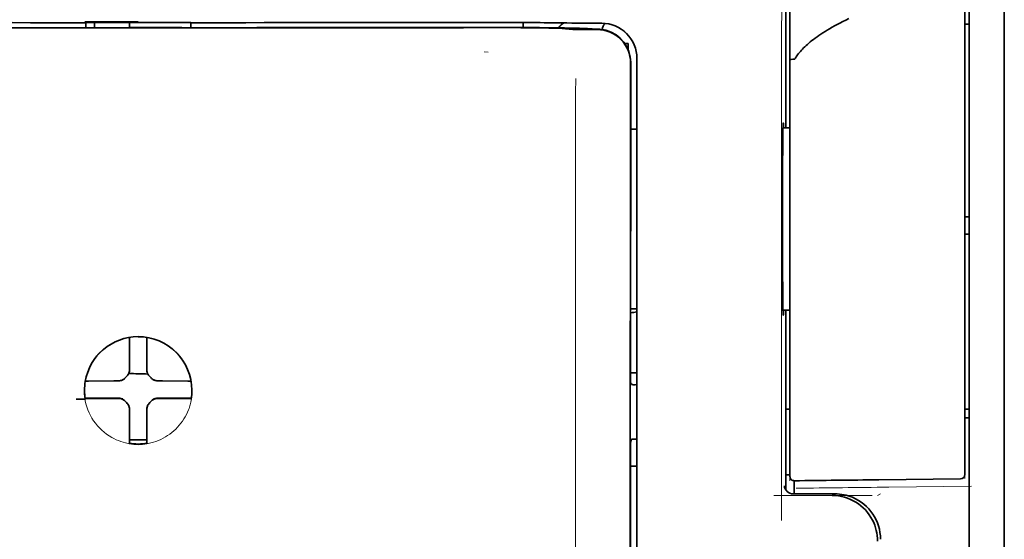
# Model space of a CAD drawing. Units: millimetres. Extents: x -3284 to 12682, y 2859 to 5338.
# Drawn here: x 1703 to 1759, y 4109 to 4138 of the extents above; entities that cross this region are included whole.
import ezdxf

# ---------------------------------------------------------------- set-up
doc = ezdxf.new("R2010")
doc.units = ezdxf.units.MM

msp = doc.modelspace()

# ---------------------------------------------------------------- linework, layer by layer
at = {"color": 5, "lineweight": 35}
for p, q in [((1758.509, 4525.953), (1758.509, 3968.239)), ((1758.509, 4188.354), (1758.509, 4030.638)), ((1758.509, 4188.354), (1758.509, 4030.638)), ((1756.524, 4181.012), (1756.524, 4059.369)), ((1737.265, 4054.288), (1737.309, 4134.837)), ((1737.669, 4054.374), (1737.669, 4134.826))]:
    msp.add_line(p, q, dxfattribs=at)
at = {"color": 5, "lineweight": 13}
for p, q in [((1758.509, 4188.384), (1758.509, 4030.668)), ((1758.509, 4188.384), (1758.509, 4030.668)), ((1737.669, 4054.386), (1737.669, 4134.839))]:
    msp.add_line(p, q, dxfattribs=at)
at = {"color": 5, "lineweight": 35, "ltscale": 0.17725}
msp.add_line((1746.109, 4146.126), (1746.109, 4132.054), dxfattribs=at)
at = {"color": 5, "lineweight": 13, "ltscale": 0.177262}
msp.add_line((1746.111, 4146.127), (1746.111, 4132.054), dxfattribs=at)
at = {"color": 5, "lineweight": 13, "ltscale": 0.349892}
msp.add_line((1756.276, 4115.345), (1756.276, 4143.122), dxfattribs=at)
at = {"color": 5, "lineweight": 35, "ltscale": 0.349892}
msp.add_line((1756.276, 4115.328), (1756.276, 4143.106), dxfattribs=at)
at = {"color": 5, "lineweight": 13, "ltscale": 0.081158}
msp.add_line((1746.352, 4135.952), (1746.352, 4142.395), dxfattribs=at)
at = {"color": 5, "lineweight": 35, "ltscale": 0.078989}
msp.add_line((1746.352, 4135.923), (1746.352, 4142.193), dxfattribs=at)
at = {"color": 5, "lineweight": 13, "ltscale": 0.038194}
msp.add_line((1709.386, 4138.092), (1706.354, 4138.092), dxfattribs=at)
at = {"color": 5, "lineweight": 35, "ltscale": 0.003698}
for p, q in [((1706.409, 4138.035), (1706.409, 4137.742)), ((1712.364, 4138.035), (1712.364, 4137.742))]:
    msp.add_line(p, q, dxfattribs=at)
at = {"color": 5, "lineweight": 35, "ltscale": 0.0375}
for p, q in [((1709.386, 4138.031), (1706.409, 4138.031)), ((1712.364, 4138.031), (1709.386, 4138.031)), ((1708.89, 4137.759), (1711.867, 4137.759))]:
    msp.add_line(p, q, dxfattribs=at)
at = {"color": 5, "lineweight": 35, "ltscale": 5.6e-05}
for p, q in [((1706.409, 4138.027), (1706.409, 4138.031)), ((1712.364, 4138.027), (1712.364, 4138.031))]:
    msp.add_line(p, q, dxfattribs=at)
at = {"color": 5, "lineweight": 13, "ltscale": 0.00365}
msp.add_line((1706.409, 4138.031), (1706.409, 4137.742), dxfattribs=at)
at = {"color": 5, "lineweight": 35, "ltscale": 0.000585}
msp.add_line((1706.905, 4138.031), (1706.905, 4137.985), dxfattribs=at)
at = {"color": 5, "lineweight": 35, "ltscale": 0.002947}
for p, q in [((1706.905, 4137.751), (1706.905, 4137.985)), ((1708.89, 4137.751), (1708.89, 4137.985))]:
    msp.add_line(p, q, dxfattribs=at)
at = {"color": 5, "lineweight": 35, "ltscale": 0.000584}
msp.add_line((1708.89, 4138.031), (1708.89, 4137.985), dxfattribs=at)
at = {"color": 5, "lineweight": 35, "ltscale": 0.002789}
msp.add_line((1729.285, 4138.034), (1729.064, 4138.034), dxfattribs=at)
at = {"color": 5, "lineweight": 13, "ltscale": 0.002798}
msp.add_line((1729.344, 4138.032), (1729.122, 4138.031), dxfattribs=at)
at = {"color": 5, "lineweight": 35, "ltscale": 0.003487}
msp.add_line((1731.219, 4137.755), (1731.219, 4138.032), dxfattribs=at)
at = {"color": 5, "lineweight": 35, "ltscale": 0.004351}
msp.add_line((1732.856, 4138.024), (1733.201, 4138.021), dxfattribs=at)
at = {"color": 5, "lineweight": 13, "ltscale": 0.003435}
msp.add_line((1733.766, 4138.002), (1733.494, 4138.012), dxfattribs=at)
at = {"color": 5, "lineweight": 35, "ltscale": 0.003376}
msp.add_line((1733.974, 4138.002), (1733.706, 4138.012), dxfattribs=at)
at = {"color": 5, "lineweight": 13, "ltscale": 0.003242}
msp.add_line((1734.024, 4137.993), (1733.767, 4138.002), dxfattribs=at)
at = {"color": 5, "lineweight": 35, "ltscale": 0.003207}
msp.add_line((1734.229, 4137.994), (1733.974, 4138.002), dxfattribs=at)
at = {"color": 5, "lineweight": 35, "ltscale": 0.002055}
msp.add_line((1734.229, 4137.994), (1734.392, 4137.991), dxfattribs=at)
at = {"color": 5, "lineweight": 35, "ltscale": 0.008835}
msp.add_line((1734.392, 4137.991), (1735.093, 4137.99), dxfattribs=at)
at = {"color": 5, "lineweight": 35, "ltscale": 0.007445}
msp.add_line((1735.684, 4137.99), (1735.093, 4137.99), dxfattribs=at)
at = {"color": 5, "lineweight": 13, "ltscale": 0.007454}
msp.add_line((1735.717, 4137.988), (1735.125, 4137.988), dxfattribs=at)
at = {"color": 5, "lineweight": 35, "ltscale": 0.003125}
for p, q in [((1756.276, 4137.935), (1756.524, 4137.935)), ((1756.276, 4127.019), (1756.524, 4127.019)), ((1756.276, 4126.026), (1756.524, 4126.026)), ((1756.276, 4116.103), (1756.524, 4116.103)), ((1756.276, 4115.606), (1756.524, 4115.606))]:
    msp.add_line(p, q, dxfattribs=at)
at = {"color": 5, "lineweight": 35, "ltscale": 0.000119}
msp.add_line((1706.905, 4137.741), (1706.905, 4137.751), dxfattribs=at)
at = {"color": 5, "lineweight": 35, "ltscale": 0.000219}
msp.add_line((1711.867, 4137.741), (1711.867, 4137.759), dxfattribs=at)
at = {"color": 5, "lineweight": 13, "ltscale": 0.002407}
msp.add_line((1729.014, 4137.772), (1728.823, 4137.772), dxfattribs=at)
at = {"color": 5, "lineweight": 35, "ltscale": 0.002424}
msp.add_line((1729.144, 4137.759), (1728.952, 4137.759), dxfattribs=at)
at = {"color": 5, "lineweight": 35, "ltscale": 0.00235}
msp.add_line((1729.252, 4137.745), (1729.065, 4137.745), dxfattribs=at)
at = {"color": 5, "lineweight": 35, "ltscale": 0.001613}
msp.add_line((1733.496, 4137.692), (1733.624, 4137.68), dxfattribs=at)
at = {"color": 5, "lineweight": 35, "ltscale": 0.005271}
msp.add_line((1733.624, 4137.68), (1734.041, 4137.643), dxfattribs=at)
at = {"color": 5, "lineweight": 35, "ltscale": 0.000121}
msp.add_line((1734.614, 4137.689), (1734.605, 4137.69), dxfattribs=at)
at = {"color": 5, "lineweight": 35, "ltscale": 0.000435}
msp.add_line((1734.614, 4137.689), (1734.649, 4137.686), dxfattribs=at)
at = {"color": 5, "lineweight": 35, "ltscale": 0.002794}
msp.add_line((1734.87, 4137.666), (1734.649, 4137.686), dxfattribs=at)
at = {"color": 5, "lineweight": 35, "ltscale": 0.007563}
msp.add_line((1735.444, 4137.658), (1734.844, 4137.666), dxfattribs=at)
at = {"color": 5, "lineweight": 13, "ltscale": 0.000117}
msp.add_line((1735.106, 4137.692), (1735.097, 4137.693), dxfattribs=at)
at = {"color": 5, "lineweight": 13, "ltscale": 0.000435}
msp.add_line((1735.106, 4137.692), (1735.14, 4137.689), dxfattribs=at)
at = {"color": 5, "lineweight": 35, "ltscale": 0.003936}
msp.add_line((1735.115, 4137.631), (1735.427, 4137.631), dxfattribs=at)
at = {"color": 5, "lineweight": 13, "ltscale": 0.004091}
msp.add_line((1735.464, 4137.659), (1735.14, 4137.689), dxfattribs=at)
at = {"color": 5, "lineweight": 35, "ltscale": 0.002306}
msp.add_line((1736.99, 4136.843), (1737.173, 4136.843), dxfattribs=at)
at = {"color": 5, "lineweight": 35, "ltscale": 0.004189}
msp.add_line((1737.173, 4136.843), (1737.173, 4136.511), dxfattribs=at)
at = {"color": 5, "lineweight": 13, "ltscale": 0.002759}
msp.add_line((1729.232, 4136.356), (1729.014, 4136.374), dxfattribs=at)
at = {"color": 5, "lineweight": 35, "ltscale": 0.011399}
msp.add_line((1737.31, 4135.742), (1737.309, 4134.837), dxfattribs=at)
at = {"color": 5, "lineweight": 35, "ltscale": 0.012822}
msp.add_line((1737.324, 4135.765), (1737.323, 4134.747), dxfattribs=at)
at = {"color": 5, "lineweight": 13, "ltscale": 0.015168}
msp.add_line((1737.669, 4134.839), (1737.669, 4136.043), dxfattribs=at)
at = {"color": 5, "lineweight": 35, "ltscale": 0.014827}
msp.add_line((1737.669, 4134.826), (1737.669, 4136.003), dxfattribs=at)
at = {"color": 5, "lineweight": 13, "ltscale": 0.261376}
msp.add_line((1746.352, 4135.989), (1746.352, 4115.239), dxfattribs=at)
at = {"color": 5, "lineweight": 35, "ltscale": 0.260812}
msp.add_line((1746.352, 4135.923), (1746.352, 4115.217), dxfattribs=at)
at = {"color": 5, "lineweight": 35, "ltscale": 0.215923}
msp.add_line((1737.314, 4117.604), (1737.323, 4134.747), dxfattribs=at)
at = {"color": 5, "lineweight": 13, "ltscale": 0.315524}
msp.add_line((1745.864, 4109.789), (1745.877, 4134.839), dxfattribs=at)
at = {"color": 5, "lineweight": 35, "ltscale": 0.004375}
msp.add_line((1737.322, 4131.977), (1737.669, 4131.98), dxfattribs=at)
at = {"color": 5, "lineweight": 35, "ltscale": 0.004979}
msp.add_line((1745.957, 4132.053), (1746.352, 4132.056), dxfattribs=at)
at = {"color": 5, "lineweight": 35, "ltscale": 0.004445}
msp.add_line((1737.316, 4121.793), (1737.669, 4121.79), dxfattribs=at)
at = {"color": 5, "lineweight": 35, "ltscale": 0.004985}
msp.add_line((1745.957, 4121.717), (1746.352, 4121.714), dxfattribs=at)
at = {"color": 5, "lineweight": 35, "ltscale": 0.128304}
msp.add_line((1746.109, 4121.716), (1746.109, 4111.53), dxfattribs=at)
at = {"color": 5, "lineweight": 13, "ltscale": 0.128339}
msp.add_line((1746.111, 4121.716), (1746.111, 4111.527), dxfattribs=at)
at = {"color": 5, "lineweight": 35, "ltscale": 0.000101}
msp.add_line((1708.89, 4120.162), (1708.89, 4120.17), dxfattribs=at)
at = {"color": 5, "lineweight": 35, "ltscale": 0.001834}
for p, q in [((1708.89, 4120.017), (1708.89, 4120.162)), ((1709.883, 4120.017), (1709.883, 4120.162))]:
    msp.add_line(p, q, dxfattribs=at)
at = {"color": 5, "lineweight": 35, "ltscale": 0.0001}
msp.add_line((1709.883, 4120.162), (1709.883, 4120.17), dxfattribs=at)
at = {"color": 5, "lineweight": 35, "ltscale": 0.017951}
for p, q in [((1708.89, 4118.592), (1708.89, 4120.017)), ((1709.883, 4118.592), (1709.883, 4120.017))]:
    msp.add_line(p, q, dxfattribs=at)
at = {"color": 5, "lineweight": 13, "ltscale": 0.405722}
msp.add_line((1734.196, 4119.277), (1734.196, 4087.066), dxfattribs=at)
at = {"color": 5, "lineweight": 35, "ltscale": 0.003477}
for p, q in [((1708.89, 4118.316), (1708.89, 4118.592)), ((1709.883, 4118.316), (1709.883, 4118.592))]:
    msp.add_line(p, q, dxfattribs=at)
at = {"color": 5, "lineweight": 13, "ltscale": 0.000106}
for p, q in [((1708.89, 4118.094), (1708.89, 4118.102)), ((1709.883, 4118.094), (1709.883, 4118.102)), ((1708.499, 4117.702), (1708.499, 4117.711)), ((1710.274, 4117.702), (1710.274, 4117.711)), ((1708.499, 4116.71), (1708.499, 4116.718)), ((1710.274, 4116.71), (1710.274, 4116.718)), ((1708.89, 4116.319), (1708.89, 4116.327)), ((1709.883, 4116.319), (1709.883, 4116.327))]:
    msp.add_line(p, q, dxfattribs=at)
at = {"color": 5, "lineweight": 35, "ltscale": 0.00447}
msp.add_line((1737.314, 4118.158), (1737.669, 4118.158), dxfattribs=at)
at = {"color": 5, "lineweight": 35, "ltscale": 0.000535}
msp.add_line((1706.42, 4117.692), (1706.384, 4117.671), dxfattribs=at)
at = {"color": 5, "lineweight": 35, "ltscale": 0.001857}
for p, q in [((1706.568, 4117.694), (1706.42, 4117.692)), ((1712.205, 4117.694), (1712.353, 4117.692)), ((1706.568, 4116.702), (1706.42, 4116.7)), ((1712.205, 4116.702), (1712.353, 4116.7))]:
    msp.add_line(p, q, dxfattribs=at)
at = {"color": 5, "lineweight": 35, "ltscale": 0.018044}
for p, q in [((1708, 4117.702), (1706.568, 4117.694)), ((1710.773, 4117.702), (1712.205, 4117.694)), ((1708, 4116.709), (1706.568, 4116.702)), ((1710.773, 4116.709), (1712.205, 4116.702))]:
    msp.add_line(p, q, dxfattribs=at)
at = {"color": 5, "lineweight": 35, "ltscale": 0.003486}
for p, q in [((1708.277, 4117.702), (1708, 4117.702)), ((1710.496, 4117.702), (1710.773, 4117.702)), ((1708.277, 4116.71), (1708, 4116.709)), ((1710.496, 4116.71), (1710.773, 4116.709))]:
    msp.add_line(p, q, dxfattribs=at)
at = {"color": 5, "lineweight": 35, "ltscale": 0.000517}
msp.add_line((1712.353, 4117.692), (1712.388, 4117.671), dxfattribs=at)
at = {"color": 5, "lineweight": 35, "ltscale": 0.001566}
msp.add_line((1737.314, 4117.604), (1737.364, 4117.491), dxfattribs=at)
at = {"color": 5, "lineweight": 35, "ltscale": 0.001217}
for p, q in [((1737.572, 4117.487), (1737.669, 4117.488)), ((1737.669, 4114.397), (1737.572, 4114.397))]:
    msp.add_line(p, q, dxfattribs=at)
at = {"color": 5, "lineweight": 35, "ltscale": 0.000698}
msp.add_line((1706.42, 4116.7), (1706.373, 4116.672), dxfattribs=at)
at = {"color": 5, "lineweight": 35, "ltscale": 0.011828}
msp.add_line((1707.315, 4116.718), (1706.376, 4116.713), dxfattribs=at)
at = {"color": 5, "lineweight": 35, "ltscale": 0.00457}
for p, q in [((1707.678, 4116.718), (1707.315, 4116.718)), ((1711.095, 4116.718), (1711.458, 4116.718))]:
    msp.add_line(p, q, dxfattribs=at)
at = {"color": 5, "lineweight": 13, "ltscale": 0.000442}
for p, q in [((1707.465, 4116.718), (1707.456, 4116.752)), ((1711.317, 4116.752), (1711.307, 4116.718)), ((1709.883, 4115.294), (1709.849, 4115.284))]:
    msp.add_line(p, q, dxfattribs=at)
at = {"color": 5, "lineweight": 35, "ltscale": 0.007547}
for p, q in [((1707.678, 4116.718), (1708.277, 4116.718)), ((1710.496, 4116.718), (1711.095, 4116.718))]:
    msp.add_line(p, q, dxfattribs=at)
at = {"color": 5, "lineweight": 35, "ltscale": 0.011823}
msp.add_line((1711.458, 4116.718), (1712.396, 4116.713), dxfattribs=at)
at = {"color": 5, "lineweight": 35, "ltscale": 0.000553}
msp.add_line((1712.353, 4116.7), (1712.39, 4116.678), dxfattribs=at)
at = {"color": 5, "lineweight": 35, "ltscale": 0.000144}
msp.add_line((1706.381, 4116.678), (1706.372, 4116.672), dxfattribs=at)
at = {"color": 5, "lineweight": 35, "ltscale": 0.000106}
for p, q in [((1708.89, 4116.097), (1708.89, 4116.105)), ((1709.883, 4116.097), (1709.883, 4116.105))]:
    msp.add_line(p, q, dxfattribs=at)
at = {"color": 5, "lineweight": 35, "ltscale": 0.003495}
for p, q in [((1708.89, 4116.097), (1708.89, 4115.819)), ((1709.883, 4116.097), (1709.883, 4115.819))]:
    msp.add_line(p, q, dxfattribs=at)
at = {"color": 5, "lineweight": 35, "ltscale": 0.018136}
for p, q in [((1708.89, 4115.819), (1708.89, 4114.379)), ((1709.883, 4115.819), (1709.883, 4114.379))]:
    msp.add_line(p, q, dxfattribs=at)
at = {"color": 5, "lineweight": 35, "ltscale": 0.003065}
msp.add_line((1746.109, 4116.103), (1746.352, 4116.103), dxfattribs=at)
at = {"color": 5, "lineweight": 13, "ltscale": 0.040349}
msp.add_line((1746.352, 4115.239), (1746.352, 4112.035), dxfattribs=at)
at = {"color": 5, "lineweight": 35, "ltscale": 0.036929}
msp.add_line((1746.352, 4115.217), (1746.352, 4112.285), dxfattribs=at)
at = {"color": 5, "lineweight": 13, "ltscale": 0.040152}
msp.add_line((1756.276, 4115.345), (1756.276, 4112.157), dxfattribs=at)
at = {"color": 5, "lineweight": 35, "ltscale": 0.036905}
msp.add_line((1756.276, 4115.328), (1756.276, 4112.399), dxfattribs=at)
at = {"color": 5, "lineweight": 35, "ltscale": 0.00188}
for p, q in [((1708.89, 4114.379), (1708.89, 4114.23)), ((1709.883, 4114.379), (1709.883, 4114.23))]:
    msp.add_line(p, q, dxfattribs=at)
at = {"color": 5, "lineweight": 35, "ltscale": 0.0125}
msp.add_line((1709.883, 4114.366), (1708.89, 4114.366), dxfattribs=at)
at = {"color": 5, "lineweight": 35, "ltscale": 0.001035}
for p, q in [((1708.89, 4114.23), (1708.89, 4114.148)), ((1709.883, 4114.23), (1709.883, 4114.148))]:
    msp.add_line(p, q, dxfattribs=at)
at = {"color": 5, "lineweight": 35, "ltscale": 8.2e-05}
for p, q in [((1708.89, 4114.148), (1708.89, 4114.141)), ((1709.883, 4114.148), (1709.883, 4114.141))]:
    msp.add_line(p, q, dxfattribs=at)
at = {"color": 5, "lineweight": 35, "ltscale": 0.32291}
msp.add_line((1737.298, 4088.575), (1737.312, 4114.211), dxfattribs=at)
at = {"color": 5, "lineweight": 35, "ltscale": 0.002367}
msp.add_line((1737.364, 4114.392), (1737.312, 4114.211), dxfattribs=at)
at = {"color": 5, "lineweight": 35, "ltscale": 0.004504}
msp.add_line((1737.311, 4112.856), (1737.669, 4112.856), dxfattribs=at)
at = {"color": 5, "lineweight": 35, "ltscale": 0.003066}
msp.add_line((1746.109, 4112.381), (1746.352, 4112.381), dxfattribs=at)
at = {"color": 5, "lineweight": 13, "ltscale": 0.003066}
msp.add_line((1746.109, 4112.381), (1746.352, 4112.381), dxfattribs=at)
at = {"color": 5, "lineweight": 35, "ltscale": 0.009363}
msp.add_line((1746.6, 4111.294), (1746.6, 4112.037), dxfattribs=at)
at = {"color": 5, "lineweight": 35, "ltscale": 0.058487}
msp.add_line((1751.388, 4112.092), (1756.031, 4112.15), dxfattribs=at)
at = {"color": 5, "lineweight": 13, "ltscale": 0.059223}
msp.add_line((1751.951, 4111.672), (1756.653, 4111.732), dxfattribs=at)
at = {"color": 5, "lineweight": 13, "ltscale": 0.070408}
msp.add_line((1751.02, 4111.194), (1745.43, 4111.19), dxfattribs=at)
at = {"color": 5, "lineweight": 13, "ltscale": 0.029917}
msp.add_line((1748.907, 4111.295), (1746.532, 4111.295), dxfattribs=at)
at = {"color": 5, "lineweight": 35, "ltscale": 0.029916}
msp.add_line((1748.907, 4111.294), (1746.532, 4111.294), dxfattribs=at)
at = {"color": 5, "lineweight": 13, "ltscale": 0.002427}
msp.add_line((1751.487, 4111.293), (1751.322, 4111.194), dxfattribs=at)
at = {"color": 5, "lineweight": 13}
for points in [[(1745.877, 4134.839), (1745.881, 4137.147), (1745.889, 4139.142), (1745.901, 4140.985), (1745.908, 4141.822), (1745.917, 4142.578), (1745.928, 4143.255), (1745.939, 4143.758), (1745.952, 4144.093)], [(1689.651, 4138.031), (1690.701, 4138.031), (1691.751, 4138.03), (1692.801, 4138.029), (1693.852, 4138.029), (1694.902, 4138.028), (1695.952, 4138.028), (1697.003, 4138.027), (1698.053, 4138.027), (1699.103, 4138.027), (1700.154, 4138.026), (1701.204, 4138.026), (1702.254, 4138.026), (1703.305, 4138.025), (1704.355, 4138.025), (1705.405, 4138.025), (1706.456, 4138.025)], [(1709.386, 4138.025), (1710.62, 4138.025), (1711.853, 4138.025), (1713.087, 4138.025), (1714.32, 4138.025), (1715.554, 4138.025), (1716.787, 4138.026), (1718.021, 4138.026), (1719.254, 4138.026), (1720.488, 4138.027), (1721.721, 4138.027), (1722.955, 4138.028), (1724.188, 4138.028), (1725.422, 4138.029), (1726.655, 4138.03), (1727.889, 4138.031), (1729.122, 4138.031)], [(1737.669, 4136.043), (1737.66, 4136.166), (1737.655, 4136.225), (1737.645, 4136.312), (1737.634, 4136.376), (1737.621, 4136.441), (1737.597, 4136.538), (1737.565, 4136.638), (1737.523, 4136.752), (1737.474, 4136.863), (1737.418, 4136.97), (1737.356, 4137.074), (1737.287, 4137.175), (1737.217, 4137.265), (1737.142, 4137.352), (1737.061, 4137.433), (1736.977, 4137.511), (1736.887, 4137.583), (1736.794, 4137.65), (1736.697, 4137.711), (1736.596, 4137.767), (1736.486, 4137.82), (1736.37, 4137.866), (1736.252, 4137.906), (1736.191, 4137.923), (1736.13, 4137.938), (1736.071, 4137.951), (1736.012, 4137.961), (1735.914, 4137.974), (1735.848, 4137.98), (1735.717, 4137.988)], [(1729.014, 4137.772), (1730.178, 4137.773), (1731.326, 4137.769), (1732.155, 4137.763), (1732.928, 4137.755), (1733.561, 4137.745), (1734.117, 4137.734), (1734.41, 4137.727), (1734.658, 4137.718), (1734.865, 4137.71), (1734.977, 4137.703), (1735.057, 4137.697), (1735.097, 4137.693)], [(1734.202, 4134.86), (1734.198, 4134.02), (1734.196, 4133.18), (1734.194, 4131.5), (1734.192, 4128.14), (1734.192, 4121.419)], [(1706.328, 4117.23), (1706.338, 4117.369), (1706.344, 4117.439), (1706.354, 4117.543), (1706.364, 4117.621), (1706.376, 4117.699), (1706.395, 4117.802), (1706.419, 4117.904), (1706.447, 4118.005), (1706.47, 4118.081), (1706.495, 4118.156), (1706.551, 4118.304), (1706.582, 4118.377), (1706.614, 4118.45), (1706.648, 4118.521), (1706.684, 4118.59), (1706.741, 4118.694), (1706.803, 4118.795), (1706.868, 4118.894), (1706.938, 4118.991), (1707.026, 4119.103), (1707.119, 4119.211), (1707.217, 4119.314), (1707.32, 4119.413), (1707.428, 4119.507), (1707.539, 4119.596), (1707.655, 4119.68), (1707.775, 4119.758), (1707.898, 4119.83), (1708.024, 4119.897), (1708.096, 4119.931), (1708.168, 4119.963), (1708.242, 4119.994), (1708.316, 4120.023), (1708.466, 4120.075), (1708.542, 4120.098), (1708.619, 4120.119), (1708.722, 4120.145), (1708.827, 4120.166), (1708.931, 4120.182), (1709.007, 4120.192), (1709.082, 4120.199), (1709.183, 4120.206), (1709.386, 4120.217)], [(1712.444, 4117.23), (1712.434, 4117.369), (1712.428, 4117.439), (1712.418, 4117.543), (1712.408, 4117.621), (1712.397, 4117.699), (1712.377, 4117.802), (1712.353, 4117.904), (1712.326, 4118.005), (1712.302, 4118.081), (1712.277, 4118.155), (1712.222, 4118.304), (1712.191, 4118.377), (1712.158, 4118.45), (1712.124, 4118.52), (1712.089, 4118.59), (1712.031, 4118.693), (1711.97, 4118.795), (1711.904, 4118.894), (1711.835, 4118.991), (1711.747, 4119.103), (1711.653, 4119.211), (1711.555, 4119.314), (1711.452, 4119.413), (1711.345, 4119.507), (1711.233, 4119.596), (1711.117, 4119.679), (1710.998, 4119.757), (1710.875, 4119.83), (1710.748, 4119.897), (1710.677, 4119.931), (1710.604, 4119.963), (1710.531, 4119.994), (1710.457, 4120.023), (1710.307, 4120.075), (1710.231, 4120.098), (1710.154, 4120.119), (1710.05, 4120.145), (1709.946, 4120.166), (1709.842, 4120.182), (1709.766, 4120.192), (1709.69, 4120.199), (1709.589, 4120.206), (1709.386, 4120.217)], [(1712.421, 4116.779), (1712.387, 4116.586), (1712.368, 4116.49), (1712.353, 4116.418), (1712.335, 4116.347), (1712.316, 4116.28), (1712.295, 4116.213), (1712.27, 4116.14), (1712.244, 4116.068), (1712.187, 4115.931), (1712.123, 4115.796), (1712.055, 4115.666), (1711.98, 4115.54), (1711.899, 4115.416), (1711.812, 4115.297), (1711.719, 4115.182), (1711.621, 4115.072), (1711.517, 4114.966), (1711.409, 4114.866), (1711.295, 4114.771), (1711.178, 4114.681), (1711.056, 4114.597), (1710.93, 4114.519), (1710.8, 4114.448), (1710.667, 4114.382), (1710.53, 4114.324), (1710.391, 4114.272), (1710.25, 4114.226), (1710.107, 4114.187), (1710.033, 4114.17), (1709.958, 4114.154), (1709.886, 4114.142), (1709.815, 4114.132), (1709.744, 4114.124), (1709.672, 4114.117), (1709.577, 4114.11), (1709.386, 4114.101)], [(1748.907, 4111.295), (1749.087, 4111.285), (1749.177, 4111.278), (1749.244, 4111.272), (1749.311, 4111.263), (1749.375, 4111.253), (1749.439, 4111.24), (1749.507, 4111.225), (1749.575, 4111.207), (1749.707, 4111.168), (1749.836, 4111.122), (1749.961, 4111.07), (1750.083, 4111.012), (1750.202, 4110.947), (1750.318, 4110.876), (1750.429, 4110.799), (1750.537, 4110.716), (1750.64, 4110.627), (1750.738, 4110.534), (1750.831, 4110.435), (1750.919, 4110.331), (1751.002, 4110.223), (1751.078, 4110.11), (1751.149, 4109.994), (1751.213, 4109.875), (1751.27, 4109.753), (1751.322, 4109.627), (1751.367, 4109.498), (1751.405, 4109.368), (1751.422, 4109.3), (1751.437, 4109.231), (1751.449, 4109.166), (1751.459, 4109.101), (1751.473, 4108.973), (1751.48, 4108.887), (1751.489, 4108.714)]]:
    msp.add_lwpolyline(points, dxfattribs=at)
at = {"color": 5, "lineweight": 35}
for points in [[(1689.709, 4138.034), (1690.753, 4138.033), (1691.796, 4138.032), (1692.84, 4138.032), (1693.884, 4138.031), (1694.928, 4138.03), (1695.971, 4138.03), (1697.015, 4138.029), (1698.059, 4138.029), (1699.103, 4138.028), (1700.147, 4138.028), (1701.19, 4138.028), (1702.234, 4138.028), (1703.278, 4138.027), (1704.322, 4138.027), (1705.366, 4138.027), (1706.409, 4138.027)], [(1712.364, 4138.027), (1713.407, 4138.027), (1714.451, 4138.027), (1715.495, 4138.027), (1716.539, 4138.028), (1717.582, 4138.028), (1718.626, 4138.028), (1719.67, 4138.028), (1720.714, 4138.029), (1721.758, 4138.029), (1722.801, 4138.03), (1723.845, 4138.03), (1724.889, 4138.031), (1725.933, 4138.032), (1726.976, 4138.032), (1728.02, 4138.033), (1729.064, 4138.034)], [(1749.688, 4138.261), (1749.514, 4138.176), (1749.347, 4138.092), (1749.185, 4138.008), (1749.031, 4137.926), (1748.881, 4137.844), (1748.739, 4137.764), (1748.601, 4137.684), (1748.469, 4137.606), (1748.342, 4137.528), (1748.221, 4137.451), (1748.105, 4137.375), (1747.994, 4137.3), (1747.887, 4137.225), (1747.786, 4137.152), (1747.688, 4137.079), (1747.596, 4137.007), (1747.507, 4136.936), (1747.423, 4136.866), (1747.343, 4136.796), (1747.267, 4136.728), (1747.194, 4136.66), (1747.126, 4136.593), (1747.061, 4136.527), (1747, 4136.461), (1746.941, 4136.396), (1746.887, 4136.333), (1746.835, 4136.269), (1746.787, 4136.206), (1746.742, 4136.144), (1746.7, 4136.083), (1746.66, 4136.022), (1746.638, 4135.986)], [(1729.144, 4137.759), (1730.472, 4137.758), (1731.756, 4137.752), (1732.778, 4137.741), (1733.534, 4137.729), (1734.052, 4137.716), (1734.363, 4137.705), (1734.535, 4137.695), (1734.605, 4137.69)], [(1733.496, 4137.692), (1733.425, 4137.697), (1733.2, 4137.708), (1732.964, 4137.715), (1732.673, 4137.722), (1731.925, 4137.733), (1731.092, 4137.741), (1730.096, 4137.745), (1729.252, 4137.745)], [(1735.115, 4137.631), (1734.578, 4137.632), (1734.31, 4137.635), (1734.123, 4137.639), (1734.041, 4137.643)], [(1746.352, 4135.923), (1746.353, 4135.924), (1746.354, 4135.926), (1746.357, 4135.929), (1746.367, 4135.933), (1746.383, 4135.937), (1746.426, 4135.944), (1746.509, 4135.951), (1746.598, 4135.953)], [(1745.972, 4121.427), (1745.972, 4121.427), (1745.972, 4121.427), (1745.971, 4121.427), (1745.971, 4121.428), (1745.97, 4121.431), (1745.966, 4121.466), (1745.962, 4121.536), (1745.955, 4121.777), (1745.947, 4122.257), (1745.939, 4122.92), (1745.933, 4123.739), (1745.927, 4125.189), (1745.925, 4126.789), (1745.926, 4128.397), (1745.932, 4129.871), (1745.942, 4131.082), (1745.948, 4131.554), (1745.954, 4131.922), (1745.962, 4132.204), (1745.966, 4132.288), (1745.97, 4132.336), (1745.971, 4132.342), (1745.972, 4132.343), (1745.972, 4132.343)], [(1745.988, 4132.053), (1745.981, 4132.253), (1745.978, 4132.31), (1745.974, 4132.339), (1745.973, 4132.342), (1745.973, 4132.343), (1745.973, 4132.343), (1745.972, 4132.343)], [(1745.972, 4121.427), (1745.972, 4121.427), (1745.973, 4121.428), (1745.974, 4121.431), (1745.977, 4121.461), (1745.981, 4121.519), (1745.987, 4121.717)], [(1708.387, 4117.715), (1708.417, 4117.723), (1708.447, 4117.732), (1708.476, 4117.744), (1708.505, 4117.758), (1708.532, 4117.773), (1708.558, 4117.79), (1708.584, 4117.809), (1708.608, 4117.829), (1708.647, 4117.868)], [(1708.725, 4117.946), (1708.685, 4117.908), (1708.647, 4117.868)], [(1708.725, 4117.946), (1708.748, 4117.968), (1708.769, 4117.991), (1708.789, 4118.015), (1708.807, 4118.041), (1708.823, 4118.067), (1708.838, 4118.095), (1708.851, 4118.123), (1708.863, 4118.153), (1708.878, 4118.206)], [(1709.895, 4118.206), (1709.903, 4118.175), (1709.913, 4118.146), (1709.924, 4118.116), (1709.938, 4118.088), (1709.953, 4118.061), (1709.97, 4118.034), (1709.989, 4118.009), (1710.009, 4117.985), (1710.048, 4117.946)], [(1710.126, 4117.868), (1710.088, 4117.908), (1710.048, 4117.946)], [(1710.126, 4117.868), (1710.148, 4117.845), (1710.171, 4117.824), (1710.195, 4117.804), (1710.221, 4117.786), (1710.247, 4117.769), (1710.275, 4117.754), (1710.304, 4117.741), (1710.333, 4117.73), (1710.386, 4117.715)], [(1708.647, 4116.553), (1708.625, 4116.576), (1708.602, 4116.597), (1708.578, 4116.617), (1708.552, 4116.635), (1708.525, 4116.652), (1708.498, 4116.667), (1708.469, 4116.68), (1708.44, 4116.691), (1708.41, 4116.7), (1708.379, 4116.708), (1708.348, 4116.713), (1708.317, 4116.717), (1708.277, 4116.718)], [(1708.647, 4116.545), (1708.625, 4116.567), (1708.602, 4116.589), (1708.578, 4116.609), (1708.552, 4116.627), (1708.525, 4116.643), (1708.498, 4116.658), (1708.469, 4116.671), (1708.44, 4116.683), (1708.387, 4116.698)], [(1710.496, 4116.718), (1710.465, 4116.717), (1710.433, 4116.714), (1710.402, 4116.71), (1710.372, 4116.703), (1710.341, 4116.694), (1710.312, 4116.683), (1710.283, 4116.671), (1710.255, 4116.656), (1710.228, 4116.64), (1710.202, 4116.622), (1710.178, 4116.603), (1710.154, 4116.582), (1710.126, 4116.553)], [(1710.386, 4116.698), (1710.356, 4116.69), (1710.326, 4116.68), (1710.297, 4116.668), (1710.268, 4116.655), (1710.241, 4116.639), (1710.214, 4116.622), (1710.189, 4116.604), (1710.165, 4116.584), (1710.126, 4116.545)], [(1708.647, 4116.553), (1708.685, 4116.513), (1708.725, 4116.475)], [(1708.647, 4116.545), (1708.685, 4116.505), (1708.725, 4116.467)], [(1708.89, 4116.105), (1708.889, 4116.137), (1708.886, 4116.168), (1708.881, 4116.199), (1708.874, 4116.229), (1708.866, 4116.26), (1708.855, 4116.289), (1708.842, 4116.318), (1708.828, 4116.346), (1708.812, 4116.373), (1708.794, 4116.399), (1708.775, 4116.423), (1708.754, 4116.447), (1708.725, 4116.475)], [(1708.878, 4116.207), (1708.87, 4116.237), (1708.86, 4116.267), (1708.848, 4116.296), (1708.835, 4116.324), (1708.82, 4116.352), (1708.803, 4116.378), (1708.784, 4116.403), (1708.764, 4116.428), (1708.725, 4116.467)], [(1710.048, 4116.475), (1710.025, 4116.453), (1710.004, 4116.43), (1709.984, 4116.406), (1709.966, 4116.38), (1709.949, 4116.354), (1709.934, 4116.326), (1709.921, 4116.297), (1709.91, 4116.268), (1709.901, 4116.238), (1709.893, 4116.208), (1709.888, 4116.177), (1709.884, 4116.145), (1709.883, 4116.105)], [(1710.048, 4116.467), (1710.025, 4116.445), (1710.004, 4116.422), (1709.984, 4116.397), (1709.966, 4116.372), (1709.949, 4116.345), (1709.934, 4116.318), (1709.921, 4116.289), (1709.91, 4116.26), (1709.895, 4116.207)], [(1710.048, 4116.475), (1710.088, 4116.513), (1710.126, 4116.553)], [(1710.048, 4116.467), (1710.088, 4116.505), (1710.126, 4116.545)]]:
    msp.add_lwpolyline(points, dxfattribs=at)
for centre, radius, start, end in [((1729.917, 3687.585), 450.449, 89.62617, 90.08032), ((1733.051, 4113.59), 24.431, 88.4625, 89.6476), ((1733.697, 4137.539), 0.492, 104.4863, 156.679), ((1735.683, 4136.005), 1.986, 359.9495, 89.9681), ((1736.204, 4137.622), 0.496, 133.515, 178.2445), ((1708.981, 14910.428), 10772.699, 269.89749, 270.002156), ((1708.914, 14676.855), 10539.114, 269.896206, 270.002566), ((1709.858, 14677.391), 10539.649, 269.997429, 270.103789), ((1709.794, 14909.314), 10771.586, 269.997839, 270.102505), ((1735.427, 4135.749), 1.883, 359.7805, 89.9917), ((1735.424, 4135.704), 1.954, 75.3742, 89.4278), ((1735.438, 4135.772), 1.886, 359.7865, 75.2627), ((1746.584, 4136.007), 0.0567, 284.4575, 338.4633), ((1737.173, 4123.545), 1.985, 274.1362, 284.4763), ((1709.387, 4117.167), 3.045, 90.0147, 170.4719), ((1709.385, 4117.166), 3.045, 0.0449, 89.972), ((1712.226, 4207.816), 89.753, 267.84696, 268.53806), ((1708.394, 4118.316), 0.496, 347.203, 359.9967), ((1710.379, 4118.316), 0.496, 180.0033, 192.797), ((1709.391, 4117.165), 3.049, 170.4503, 179.9295), ((1708.276, 4118.201), 0.498, 270.0509, 282.7912), ((1710.496, 4118.201), 0.498, 257.2088, 269.9491), ((1737.503, 4120.66), 3.173, 267.4795, 271.2519), ((1709.391, 4117.165), 3.049, 179.9294, 189.1974), ((1708.277, 4116.216), 0.494, 77.2035, 90.0509), ((1710.495, 4116.216), 0.494, 89.9491, 102.7965), ((1709.381, 4117.165), 3.049, 350.8026, 0.0706), ((1706.018, 4144.263), 27.594, 269.7001, 270.7336), ((1706.019, 4144.361), 27.692, 269.7, 270.7321), ((1708.394, 4116.097), 0.496, 359.9967, 12.7914), ((1710.379, 4116.097), 0.496, 167.2086, 180.0033), ((1709.386, 4117.16), 3.041, 260.6145, 270.0038), ((1709.386, 4117.152), 3.051, 260.6436, 279.3647), ((1709.386, 4117.16), 3.041, 270.0039, 279.3933), ((1737.506, 4112.319), 2.079, 88.177, 93.9379), ((1746.6, 4112.285), 0.248, 180, 270.5817), ((1756.028, 4112.399), 0.248, 270.7267, 360), ((1746.531, 4111.789), 0.496, 183.7388, 270.0337), ((1727.388, 6002.82), 1890.88, 270.582257, 270.727276), ((1748.737, 4108.618), 2.582, 27.1751, 89.666), ((1748.907, 4108.713), 2.58, 67.5012, 89.9998), ((1748.907, 4108.713), 2.58, 0.0007, 67.5026), ((1748.746, 4108.615), 2.576, 359.9651, 27.3295)]:
    msp.add_arc(centre, radius, start, end, dxfattribs=at)
at = {"color": 5, "lineweight": 13}
for centre, radius, start, end in [((1729.971, 3734.501), 403.531, 89.57635, 90.08904), ((1732.768, 4107.91), 30.111, 88.6199, 89.6448), ((1734.807, 4202.06), 64.072, 269.29958, 270.28419), ((1708.869, 13632.792), 9495.039, 269.885824, 270.003112), ((1709.918, 13619.151), 9481.397, 269.996774, 270.114226), ((2109.419, 4121.108), 375.228, 179.9524, 180.2796), ((1737.223, 4123.334), 1.768, 273.0114, 284.5994), ((1709.39, 4117.156), 3.063, 178.624, 188.3531), ((1709.385, 4117.159), 3.057, 187.7728, 240.7277), ((1709.382, 4117.156), 3.063, 351.3063, 1.3759), ((1709.387, 4117.159), 3.058, 240.7036, 261.801), ((1709.386, 4117.164), 3.083, 260.5155, 269.9991), ((1727.609, 6025.177), 1913.66, 270.571575, 270.728833)]:
    msp.add_arc(centre, radius, start, end, dxfattribs=at)

doc.saveas('drawing.dxf')
